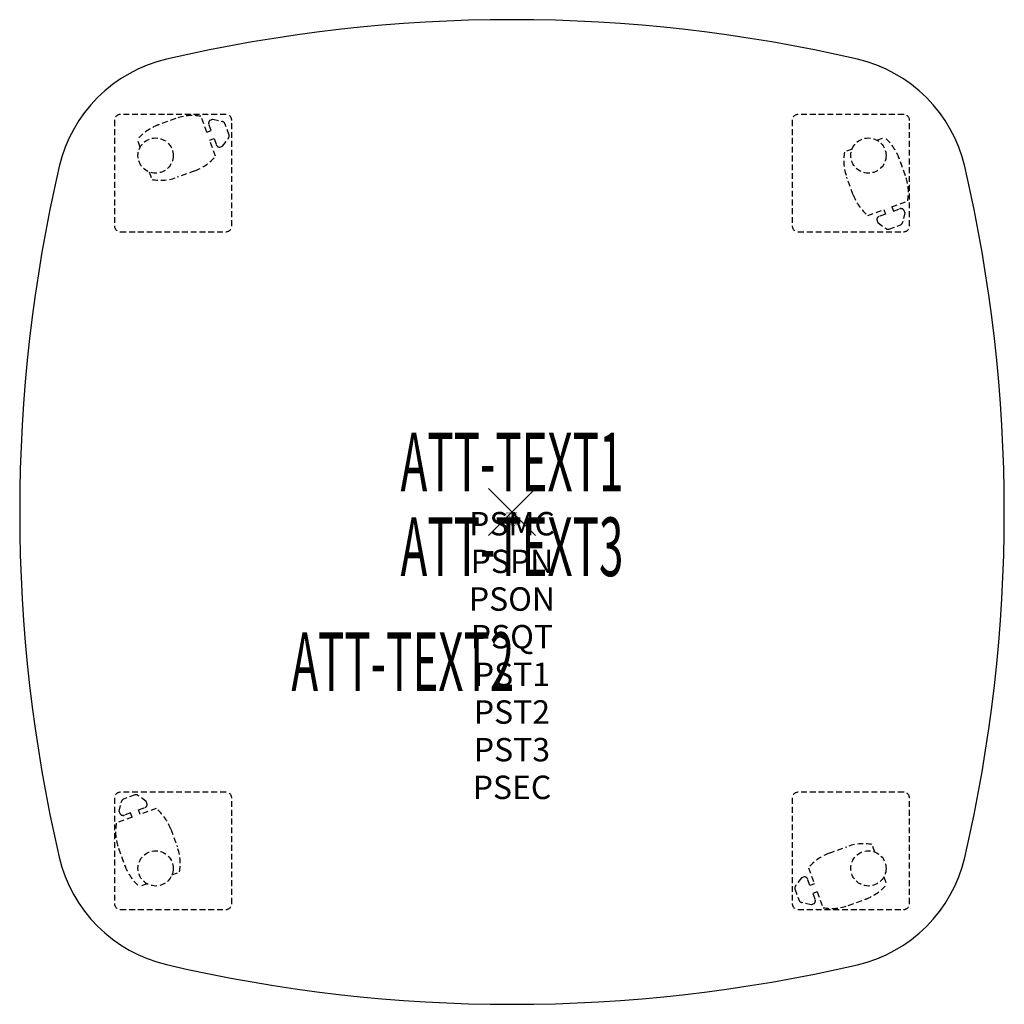
# Model space of a CAD drawing. Units: inches. Extents: x -21 to 21, y -21 to 21.
import ezdxf
from ezdxf.enums import TextEntityAlignment as Align

# ---------------------------------------------------------------- set-up
doc = ezdxf.new("R2010")
doc.units = ezdxf.units.IN
doc.header["$MEASUREMENT"] = 0
doc.header["$PDMODE"] = 3
doc.header["$PDSIZE"] = 1
doc.linetypes.add('HIDDEN', pattern=[0.375, 0.25, -0.125])
for name, color, linetype in [('A-FURN-P-ATT', 7, 'Continuous'), ('A-FURN-P-TABLE', 2, 'Continuous'), ('A-FURN-P-TABLE-ATTTEXT1', 2, 'Continuous'), ('A-FURN-P-TABLE-ATTTEXT2', 2, 'Continuous'), ('A-FURN-P-TABLE-ATTTEXT3', 2, 'Continuous'), ('A-FURN-P-TABLE-SUPPORT', 202, 'HIDDEN')]:
    doc.layers.add(name, color=color, linetype=linetype)
doc.styles.get("Standard").update_dxf_attribs({"font": 'arial.ttf'})

msp = doc.modelspace()

# ---------------------------------------------------------------- linework, layer by layer
at = {"layer": 'A-FURN-P-TABLE'}
for centre, radius, start, end in [((0.001, -44.125), 65.125, 76.92658, 103.07342), ((-13.345, 13.346), 6.125, 103.0734, 166.9266), ((13.347, 13.346), 6.125, 13.0734, 76.9266), ((44.126, 0), 65.125, 166.92658, 193.06806), ((-44.124, 0), 65.125, 346.92658, 13.07342), ((-13.346, -13.34), 6.125, 193.0681, 256.8907), ((13.347, -13.346), 6.125, 283.0862, 346.9266), ((0.012, 44.02), 65.02, 256.89072, 283.08618)]:
    msp.add_arc(centre, radius, start, end, dxfattribs=at)
msp.add_point((0, 0), dxfattribs=at)
at = {"layer": 'A-FURN-P-TABLE-SUPPORT'}
for p, q in [((-12.203, 16.955), (-16.703, 16.955)), ((-13.02, 16.2), (-13.272, 16.886)), ((16.706, 16.955), (12.206, 16.955)), ((-16.953, 16.705), (-16.953, 12.205)), ((-14.345, 16.784), (-15.096, 16.509)), ((-12.834, 16.268), (-12.931, 16.534)), ((-12.879, 16.71), (-12.765, 16.752)), ((-12.765, 16.752), (-12.342, 16.653)), ((-12.068, 16.08), (-12.248, 16.569)), ((-11.953, 12.205), (-11.953, 16.705)), ((11.956, 16.705), (11.956, 12.205)), ((16.956, 12.205), (16.956, 16.705)), ((-13.02, 16.2), (-12.834, 16.268)), ((15.566, 15.862), (15.887, 15.981)), ((-15.861, 15.565), (-15.979, 15.886)), ((-12.896, 15.862), (-12.71, 15.93)), ((-12.645, 15.176), (-12.896, 15.862)), ((-12.71, 15.93), (-12.612, 15.664)), ((-12.458, 15.564), (-12.345, 15.605)), ((-12.345, 15.605), (-12.086, 15.954)), ((14.505, 15.472), (14.184, 15.355)), ((16.785, 14.346), (16.51, 15.097)), ((-15.471, 14.504), (-15.353, 14.183)), ((-13.527, 14.554), (-14.278, 14.279)), ((14.555, 13.528), (14.28, 14.279)), ((16.201, 13.021), (16.887, 13.273)), ((16.201, 13.021), (16.269, 12.835)), ((15.177, 12.646), (15.863, 12.897)), ((15.931, 12.711), (15.665, 12.613)), ((15.863, 12.897), (15.931, 12.711)), ((16.269, 12.835), (16.535, 12.932)), ((16.753, 12.767), (16.654, 12.344)), ((16.711, 12.88), (16.753, 12.767)), ((15.565, 12.459), (15.606, 12.346)), ((15.606, 12.346), (15.955, 12.088)), ((16.081, 12.07), (16.57, 12.249)), ((-16.703, 11.955), (-12.203, 11.955)), ((12.206, 11.955), (16.706, 11.955)), ((-12.203, -11.954), (-16.703, -11.954)), ((-16.078, -12.069), (-16.567, -12.249)), ((-15.604, -12.346), (-15.953, -12.087)), ((16.706, -11.954), (12.206, -11.954)), ((-16.953, -12.204), (-16.953, -16.704)), ((-16.751, -12.766), (-16.651, -12.343)), ((-15.562, -12.459), (-15.604, -12.346)), ((-11.953, -16.704), (-11.953, -12.204)), ((11.956, -12.204), (11.956, -16.704)), ((16.956, -16.704), (16.956, -12.204)), ((-16.709, -12.88), (-16.751, -12.766)), ((-16.267, -12.835), (-16.533, -12.932)), ((-16.199, -13.021), (-16.267, -12.835)), ((-15.929, -12.711), (-15.663, -12.613)), ((-15.861, -12.897), (-15.929, -12.711)), ((-15.175, -12.646), (-15.861, -12.897)), ((-16.199, -13.021), (-16.884, -13.273)), ((-14.553, -13.528), (-14.278, -14.279)), ((13.529, -14.554), (14.28, -14.279)), ((15.473, -14.504), (15.356, -14.183)), ((-16.783, -14.346), (-16.508, -15.097)), ((-14.503, -15.472), (-14.182, -15.354)), ((12.647, -15.176), (12.898, -15.862)), ((-15.564, -15.862), (-15.885, -15.98)), ((12.347, -15.605), (12.089, -15.954)), ((12.46, -15.563), (12.347, -15.605)), ((12.712, -15.93), (12.614, -15.664)), ((12.898, -15.862), (12.712, -15.93)), ((15.863, -15.565), (15.982, -15.886)), ((12.071, -16.079), (12.25, -16.568)), ((13.022, -16.2), (12.836, -16.268)), ((12.836, -16.268), (12.933, -16.534)), ((13.022, -16.2), (13.274, -16.885)), ((12.768, -16.752), (12.345, -16.652)), ((12.881, -16.71), (12.768, -16.752)), ((14.347, -16.784), (15.098, -16.509)), ((-16.703, -16.954), (-12.203, -16.954)), ((12.206, -16.954), (16.706, -16.954))]:
    msp.add_line(p, q, dxfattribs=at)
for centre in [(-15.203, 15.205), (15.206, 15.205), (-15.203, -15.204), (15.206, -15.204)]:
    msp.add_circle(centre, 0.75, dxfattribs=at)
for centre, radius, start, end in [((-16.703, 16.705), 0.25, 90, 180), ((-13.628, 14.829), 2.082, 80.0898, 110.1338), ((-12.203, 16.705), 0.25, 0, 90), ((12.206, 16.705), 0.25, 90, 180), ((16.706, 16.705), 0.25, 0, 90), ((-14.378, 14.555), 2.082, 110.2322, 140.2761), ((-14.379, 14.554), 2.082, 110.1338, 111.5097), ((-12.786, 16.587), 0.154, 126.8786, 200.0967), ((-12.373, 16.523), 0.133, 20.1338, 76.777), ((-12.194, 16.034), 0.133, 323.4906, 20.1338), ((14.556, 14.379), 2.082, 20.2322, 50.2761), ((-12.467, 15.718), 0.154, 200.1709, 273.389), ((-14.244, 16.509), 2.082, 290.1338, 320.1777), ((16.235, 14.996), 2.082, 170.0898, 200.1338), ((14.555, 14.38), 2.082, 20.1338, 21.5097), ((14.83, 13.629), 2.082, 350.0898, 20.1338), ((-14.995, 16.234), 2.082, 260.0898, 290.1338), ((16.51, 14.245), 2.082, 200.1338, 230.1777), ((15.719, 12.469), 0.154, 110.1709, 183.389), ((16.588, 12.787), 0.154, 36.8786, 110.0967), ((-16.703, 12.205), 0.25, 180, 270), ((-12.203, 12.205), 0.25, 270, 0), ((12.206, 12.205), 0.25, 180, 270), ((16.524, 12.374), 0.133, 290.1338, 346.777), ((16.706, 12.205), 0.25, 270, 360), ((16.035, 12.195), 0.133, 233.4906, 290.1338), ((-16.703, -12.204), 0.25, 90, 180), ((-16.032, -12.195), 0.133, 53.4906, 110.1338), ((-12.203, -12.204), 0.25, 0, 90), ((12.206, -12.204), 0.25, 90, 180), ((16.706, -12.204), 0.25, 0, 90), ((-16.522, -12.374), 0.133, 110.1338, 166.777), ((-15.716, -12.468), 0.154, 290.1709, 3.389), ((-16.586, -12.787), 0.154, 216.8786, 290.0967), ((-16.508, -14.245), 2.082, 20.1338, 50.1777), ((-14.828, -13.629), 2.082, 170.0898, 200.1338), ((-16.233, -14.996), 2.082, 350.0898, 20.1338), ((14.997, -16.234), 2.082, 80.0898, 110.1338), ((14.246, -16.509), 2.082, 110.1338, 140.1777), ((-14.553, -14.38), 2.082, 200.1338, 201.5097), ((-14.554, -14.379), 2.082, 200.2322, 230.2761), ((12.196, -16.033), 0.133, 143.4906, 200.1338), ((12.47, -15.717), 0.154, 20.1709, 93.389), ((14.38, -14.555), 2.082, 290.2322, 320.2761), ((-16.703, -16.704), 0.25, 180, 270), ((-12.203, -16.704), 0.25, 270, 0), ((12.206, -16.704), 0.25, 180, 270), ((12.375, -16.523), 0.133, 200.1338, 256.777), ((12.788, -16.587), 0.154, 306.8786, 20.0967), ((13.63, -14.829), 2.082, 260.0898, 290.1338), ((14.381, -14.554), 2.082, 290.1338, 291.5097), ((16.706, -16.704), 0.25, 270, 360)]:
    msp.add_arc(centre, radius, start, end, dxfattribs=at)

# ---------------------------------------------------------------- texts
at = {"layer": 'A-FURN-P-ATT', "flags": 1}
for tag, text, height, p in [('PSMC', 'FFA', 1, (0, 0)), ('FWDMC', 'FFA', 0.1, (0, 0)), ('FWDPN', 'BRPW4482', 0.1, (0, -0.161)), ('FWDSX', 'TFL TOP', 0.1, (0, -0.321)), ('FWDQT', '1', 0.1, (0, -0.482)), ('PSPN', 'BRPW4482', 1, (0, -1.606)), ('PSON', '.', 1, (0, -3.213)), ('PSQT', '1', 1, (0, -4.819)), ('PST1', '.', 1, (0, -6.426)), ('PST2', '.', 1, (0, -8.032)), ('PST3', '.', 1, (0, -9.638)), ('PSEC', '.', 1, (0, -11.245))]:
    msp.add_attdef(tag, text=text, height=height, dxfattribs=at).set_placement(p, align=Align.TOP_CENTER)
at = {"layer": 'A-FURN-P-TABLE-ATTTEXT1', "width": 0.55}
msp.add_attdef('ATT-TEXT1', text='BR.PW4482', height=2.5, dxfattribs=at).set_placement((0, 1.808), align=Align.MIDDLE)
at = {"layer": 'A-FURN-P-TABLE-ATTTEXT2', "width": 0.55}
msp.add_attdef('ATT-TEXT2', text='42x42', height=2.5, dxfattribs=at).set_placement((-4.656, -7.635), align=Align.CENTER)
at = {"layer": 'A-FURN-P-TABLE-ATTTEXT3', "width": 0.55}
msp.add_attdef('ATT-TEXT3', text='TFL', height=2.5, dxfattribs=at).set_placement((0, -1.808), align=Align.MIDDLE)

doc.saveas('drawing.dxf')
